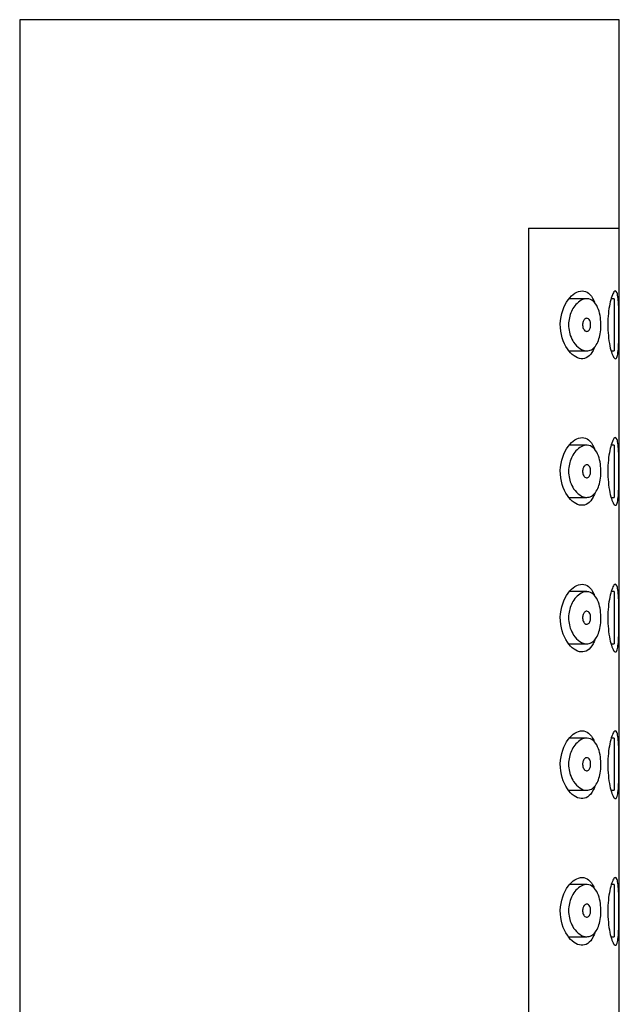
# Model space of a CAD drawing. Units: inches. Extents: x -799 to -52, y -180 to 426.
# Drawn here: x -240 to -217, y 389 to 426 of the extents above; entities that cross this region are included whole.
import ezdxf

# ---------------------------------------------------------------- set-up
doc = ezdxf.new("R2010")
doc.units = ezdxf.units.IN
for name, color, linetype in [('445018', 7, 'Continuous'), ('445019', 7, 'Continuous'), ('445021', 7, 'Continuous'), ('Default', 7, 'Continuous')]:
    doc.layers.add(name, color=color, linetype=linetype)

# ---------------------------------------------------------------- blocks, each defined once
blk = doc.blocks.new('SE1')
at = {"layer": '445018', "color": 7, "linetype": 'Continuous', "ltscale": 25.4}
for p, q in [((-216.84, 426.301), (-239.84, 426.301)), ((-239.84, 426.301), (-239.84, 277.411)), ((-216.84, 418.301), (-216.84, 426.301)), ((-220.328, 418.301), (-216.84, 418.301)), ((-220.328, 418.301), (-220.328, 360.301))]:
    blk.add_line(p, q, dxfattribs=at)
at = {"layer": '445019', "color": 7, "linetype": 'Continuous', "ltscale": 25.4}
for p, q in [((-218.09, 415.601), (-218.772, 415.601)), ((-217.032, 415.601), (-217.152, 415.601)), ((-217.032, 415.601), (-217.032, 413.601)), ((-218.758, 413.601), (-218.088, 413.601)), ((-217.151, 413.601), (-217.032, 413.601)), ((-218.09, 409.985), (-218.764, 409.985)), ((-217.032, 409.985), (-217.15, 409.985)), ((-217.032, 409.985), (-217.032, 407.985)), ((-218.762, 407.985), (-218.088, 407.985)), ((-217.153, 407.985), (-217.032, 407.985)), ((-218.09, 404.37), (-218.757, 404.37)), ((-217.032, 404.37), (-217.148, 404.37)), ((-217.032, 404.37), (-217.032, 402.37)), ((-218.767, 402.37), (-218.088, 402.37)), ((-217.155, 402.37), (-217.032, 402.37)), ((-218.09, 398.754), (-218.75, 398.754)), ((-217.032, 398.754), (-217.146, 398.754)), ((-217.032, 398.754), (-217.032, 396.754)), ((-218.771, 396.754), (-218.088, 396.754)), ((-217.156, 396.754), (-217.032, 396.754)), ((-218.09, 393.139), (-218.742, 393.139)), ((-217.032, 393.139), (-217.145, 393.139)), ((-217.032, 393.139), (-217.032, 391.139)), ((-218.775, 391.139), (-218.088, 391.139)), ((-217.158, 391.139), (-217.032, 391.139))]:
    blk.add_line(p, q, dxfattribs=at)
for points, knots in [([(-218.088, 413.601), (-218.177, 413.601), (-218.271, 413.633), (-218.36, 413.693), (-218.442, 413.749), (-218.523, 413.831), (-218.592, 413.935), (-218.641, 414.01), (-218.685, 414.098), (-218.719, 414.195), (-218.747, 414.277), (-218.768, 414.368), (-218.778, 414.461), (-218.789, 414.554), (-218.788, 414.652), (-218.778, 414.745), (-218.768, 414.832), (-218.749, 414.917), (-218.723, 414.995), (-218.695, 415.078), (-218.66, 415.155), (-218.62, 415.222), (-218.573, 415.302), (-218.519, 415.37), (-218.462, 415.425), (-218.395, 415.49), (-218.322, 415.539), (-218.25, 415.568), (-218.168, 415.601), (-218.085, 415.609), (-218.008, 415.592), (-217.929, 415.574), (-217.854, 415.529), (-217.789, 415.456), (-217.731, 415.391), (-217.68, 415.301), (-217.64, 415.194), (-217.606, 415.101), (-217.58, 414.993), (-217.564, 414.878), (-217.55, 414.776), (-217.544, 414.667), (-217.546, 414.56), (-217.548, 414.458), (-217.557, 414.356), (-217.574, 414.261), (-217.59, 414.167), (-217.614, 414.077), (-217.643, 413.999), (-217.675, 413.917), (-217.713, 413.845), (-217.755, 413.788), (-217.802, 413.725), (-217.855, 413.677), (-217.911, 413.646), (-217.967, 413.616), (-218.027, 413.601), (-218.088, 413.601)], [0, 0, 0, 0, 0.075018, 0.075018, 0.075018, 0.14397, 0.14397, 0.14397, 0.192945, 0.192945, 0.192945, 0.234391, 0.234391, 0.234391, 0.276038, 0.276038, 0.276038, 0.314788, 0.314788, 0.314788, 0.356303, 0.356303, 0.356303, 0.405301, 0.405301, 0.405301, 0.46433, 0.46433, 0.46433, 0.531629, 0.531629, 0.531629, 0.599805, 0.599805, 0.599805, 0.661148, 0.661148, 0.661148, 0.713958, 0.713958, 0.713958, 0.761014, 0.761014, 0.761014, 0.805616, 0.805616, 0.805616, 0.850376, 0.850376, 0.850376, 0.89749, 0.89749, 0.89749, 0.949034, 0.949034, 0.949034, 1, 1, 1, 1]), ([(-218.088, 414.851), (-218.066, 414.851), (-218.043, 414.843), (-218.023, 414.827), (-218.005, 414.813), (-217.989, 414.792), (-217.975, 414.766), (-217.965, 414.747), (-217.957, 414.724), (-217.951, 414.7), (-217.944, 414.675), (-217.941, 414.648), (-217.939, 414.62), (-217.938, 414.595), (-217.939, 414.57), (-217.942, 414.546), (-217.946, 414.522), (-217.951, 414.499), (-217.957, 414.479), (-217.964, 414.457), (-217.973, 414.438), (-217.983, 414.421), (-217.994, 414.403), (-218.007, 414.388), (-218.021, 414.377), (-218.036, 414.364), (-218.053, 414.356), (-218.07, 414.353), (-218.089, 414.349), (-218.109, 414.351), (-218.128, 414.359), (-218.147, 414.368), (-218.167, 414.383), (-218.184, 414.404), (-218.198, 414.42), (-218.21, 414.441), (-218.22, 414.465), (-218.23, 414.489), (-218.238, 414.517), (-218.242, 414.546), (-218.246, 414.571), (-218.247, 414.598), (-218.246, 414.624), (-218.244, 414.647), (-218.241, 414.671), (-218.235, 414.692), (-218.23, 414.714), (-218.222, 414.734), (-218.213, 414.752), (-218.203, 414.773), (-218.192, 414.79), (-218.179, 414.804), (-218.165, 414.82), (-218.149, 414.832), (-218.133, 414.84), (-218.118, 414.847), (-218.103, 414.851), (-218.088, 414.851)], [0, 0, 0, 0, 0.075358, 0.075358, 0.075358, 0.141595, 0.141595, 0.141595, 0.189839, 0.189839, 0.189839, 0.238369, 0.238369, 0.238369, 0.282442, 0.282442, 0.282442, 0.325243, 0.325243, 0.325243, 0.370446, 0.370446, 0.370446, 0.420874, 0.420874, 0.420874, 0.47839, 0.47839, 0.47839, 0.542958, 0.542958, 0.542958, 0.610987, 0.610987, 0.610987, 0.663971, 0.663971, 0.663971, 0.717474, 0.717474, 0.717474, 0.763235, 0.763235, 0.763235, 0.804657, 0.804657, 0.804657, 0.847201, 0.847201, 0.847201, 0.894817, 0.894817, 0.894817, 0.950072, 0.950072, 0.950072, 1, 1, 1, 1]), ([(-218.088, 407.985), (-218.177, 407.985), (-218.271, 408.017), (-218.36, 408.078), (-218.442, 408.133), (-218.523, 408.215), (-218.592, 408.319), (-218.641, 408.394), (-218.685, 408.482), (-218.719, 408.579), (-218.747, 408.662), (-218.768, 408.753), (-218.778, 408.845), (-218.789, 408.939), (-218.788, 409.036), (-218.778, 409.129), (-218.768, 409.216), (-218.749, 409.301), (-218.723, 409.379), (-218.695, 409.463), (-218.66, 409.539), (-218.62, 409.607), (-218.573, 409.686), (-218.519, 409.754), (-218.462, 409.809), (-218.395, 409.875), (-218.322, 409.923), (-218.25, 409.952), (-218.168, 409.985), (-218.085, 409.994), (-218.008, 409.976), (-217.929, 409.959), (-217.854, 409.913), (-217.789, 409.841), (-217.731, 409.775), (-217.68, 409.685), (-217.64, 409.578), (-217.606, 409.486), (-217.58, 409.377), (-217.564, 409.263), (-217.55, 409.161), (-217.544, 409.051), (-217.546, 408.944), (-217.548, 408.843), (-217.557, 408.74), (-217.574, 408.646), (-217.59, 408.551), (-217.614, 408.462), (-217.643, 408.383), (-217.675, 408.301), (-217.713, 408.229), (-217.755, 408.172), (-217.802, 408.109), (-217.855, 408.062), (-217.911, 408.031), (-217.967, 408), (-218.027, 407.985), (-218.088, 407.985)], [0, 0, 0, 0, 0.075018, 0.075018, 0.075018, 0.14397, 0.14397, 0.14397, 0.192945, 0.192945, 0.192945, 0.234391, 0.234391, 0.234391, 0.276038, 0.276038, 0.276038, 0.314788, 0.314788, 0.314788, 0.356303, 0.356303, 0.356303, 0.405301, 0.405301, 0.405301, 0.46433, 0.46433, 0.46433, 0.531629, 0.531629, 0.531629, 0.599805, 0.599805, 0.599805, 0.661148, 0.661148, 0.661148, 0.713958, 0.713958, 0.713958, 0.761014, 0.761014, 0.761014, 0.805616, 0.805616, 0.805616, 0.850376, 0.850376, 0.850376, 0.89749, 0.89749, 0.89749, 0.949034, 0.949034, 0.949034, 1, 1, 1, 1]), ([(-218.088, 409.235), (-218.066, 409.235), (-218.043, 409.227), (-218.023, 409.211), (-218.005, 409.197), (-217.989, 409.177), (-217.975, 409.15), (-217.965, 409.131), (-217.957, 409.109), (-217.951, 409.084), (-217.944, 409.059), (-217.941, 409.032), (-217.939, 409.005), (-217.938, 408.98), (-217.939, 408.954), (-217.942, 408.93), (-217.946, 408.906), (-217.951, 408.884), (-217.957, 408.863), (-217.964, 408.842), (-217.973, 408.822), (-217.983, 408.806), (-217.994, 408.787), (-218.007, 408.772), (-218.021, 408.761), (-218.036, 408.748), (-218.053, 408.74), (-218.07, 408.737), (-218.089, 408.733), (-218.109, 408.736), (-218.128, 408.744), (-218.147, 408.752), (-218.167, 408.767), (-218.184, 408.788), (-218.198, 408.805), (-218.21, 408.826), (-218.22, 408.849), (-218.23, 408.873), (-218.238, 408.901), (-218.242, 408.931), (-218.246, 408.956), (-218.247, 408.982), (-218.246, 409.008), (-218.244, 409.032), (-218.241, 409.055), (-218.235, 409.076), (-218.23, 409.098), (-218.222, 409.119), (-218.213, 409.137), (-218.203, 409.157), (-218.192, 409.174), (-218.179, 409.188), (-218.165, 409.205), (-218.149, 409.217), (-218.133, 409.225), (-218.118, 409.232), (-218.103, 409.235), (-218.088, 409.235)], [0, 0, 0, 0, 0.075358, 0.075358, 0.075358, 0.141595, 0.141595, 0.141595, 0.189839, 0.189839, 0.189839, 0.238369, 0.238369, 0.238369, 0.282442, 0.282442, 0.282442, 0.325243, 0.325243, 0.325243, 0.370446, 0.370446, 0.370446, 0.420874, 0.420874, 0.420874, 0.47839, 0.47839, 0.47839, 0.542958, 0.542958, 0.542958, 0.610987, 0.610987, 0.610987, 0.663971, 0.663971, 0.663971, 0.717474, 0.717474, 0.717474, 0.763235, 0.763235, 0.763235, 0.804657, 0.804657, 0.804657, 0.847201, 0.847201, 0.847201, 0.894817, 0.894817, 0.894817, 0.950072, 0.950072, 0.950072, 1, 1, 1, 1]), ([(-218.088, 402.37), (-218.177, 402.37), (-218.271, 402.402), (-218.36, 402.462), (-218.442, 402.518), (-218.523, 402.6), (-218.592, 402.704), (-218.641, 402.778), (-218.685, 402.867), (-218.719, 402.964), (-218.747, 403.046), (-218.768, 403.137), (-218.778, 403.23), (-218.789, 403.323), (-218.788, 403.421), (-218.778, 403.514), (-218.768, 403.601), (-218.749, 403.686), (-218.723, 403.764), (-218.695, 403.847), (-218.66, 403.924), (-218.62, 403.991), (-218.573, 404.071), (-218.519, 404.139), (-218.462, 404.193), (-218.395, 404.259), (-218.322, 404.308), (-218.25, 404.337), (-218.168, 404.37), (-218.085, 404.378), (-218.008, 404.361), (-217.929, 404.343), (-217.854, 404.298), (-217.789, 404.225), (-217.731, 404.16), (-217.68, 404.07), (-217.64, 403.963), (-217.606, 403.87), (-217.58, 403.761), (-217.564, 403.647), (-217.55, 403.545), (-217.544, 403.436), (-217.546, 403.329), (-217.548, 403.227), (-217.557, 403.125), (-217.574, 403.03), (-217.59, 402.935), (-217.614, 402.846), (-217.643, 402.768), (-217.675, 402.686), (-217.713, 402.614), (-217.755, 402.556), (-217.802, 402.494), (-217.855, 402.446), (-217.911, 402.415), (-217.967, 402.385), (-218.027, 402.37), (-218.088, 402.37)], [0, 0, 0, 0, 0.075018, 0.075018, 0.075018, 0.14397, 0.14397, 0.14397, 0.192945, 0.192945, 0.192945, 0.234391, 0.234391, 0.234391, 0.276038, 0.276038, 0.276038, 0.314788, 0.314788, 0.314788, 0.356303, 0.356303, 0.356303, 0.405301, 0.405301, 0.405301, 0.46433, 0.46433, 0.46433, 0.531629, 0.531629, 0.531629, 0.599805, 0.599805, 0.599805, 0.661148, 0.661148, 0.661148, 0.713958, 0.713958, 0.713958, 0.761014, 0.761014, 0.761014, 0.805616, 0.805616, 0.805616, 0.850376, 0.850376, 0.850376, 0.89749, 0.89749, 0.89749, 0.949034, 0.949034, 0.949034, 1, 1, 1, 1]), ([(-218.088, 403.62), (-218.066, 403.62), (-218.043, 403.612), (-218.023, 403.596), (-218.005, 403.582), (-217.989, 403.561), (-217.975, 403.535), (-217.965, 403.516), (-217.957, 403.493), (-217.951, 403.469), (-217.944, 403.444), (-217.941, 403.417), (-217.939, 403.389), (-217.938, 403.364), (-217.939, 403.339), (-217.942, 403.314), (-217.946, 403.291), (-217.951, 403.268), (-217.957, 403.248), (-217.964, 403.226), (-217.973, 403.207), (-217.983, 403.19), (-217.994, 403.172), (-218.007, 403.157), (-218.021, 403.146), (-218.036, 403.133), (-218.053, 403.125), (-218.07, 403.121), (-218.089, 403.118), (-218.109, 403.12), (-218.128, 403.128), (-218.147, 403.137), (-218.167, 403.152), (-218.184, 403.173), (-218.198, 403.189), (-218.21, 403.21), (-218.22, 403.234), (-218.23, 403.258), (-218.238, 403.286), (-218.242, 403.315), (-218.246, 403.34), (-218.247, 403.367), (-218.246, 403.393), (-218.244, 403.416), (-218.241, 403.439), (-218.235, 403.461), (-218.23, 403.483), (-218.222, 403.503), (-218.213, 403.521), (-218.203, 403.541), (-218.192, 403.559), (-218.179, 403.573), (-218.165, 403.589), (-218.149, 403.601), (-218.133, 403.609), (-218.118, 403.616), (-218.103, 403.62), (-218.088, 403.62)], [0, 0, 0, 0, 0.075358, 0.075358, 0.075358, 0.141595, 0.141595, 0.141595, 0.189839, 0.189839, 0.189839, 0.238369, 0.238369, 0.238369, 0.282442, 0.282442, 0.282442, 0.325243, 0.325243, 0.325243, 0.370446, 0.370446, 0.370446, 0.420874, 0.420874, 0.420874, 0.47839, 0.47839, 0.47839, 0.542958, 0.542958, 0.542958, 0.610987, 0.610987, 0.610987, 0.663971, 0.663971, 0.663971, 0.717474, 0.717474, 0.717474, 0.763235, 0.763235, 0.763235, 0.804657, 0.804657, 0.804657, 0.847201, 0.847201, 0.847201, 0.894817, 0.894817, 0.894817, 0.950072, 0.950072, 0.950072, 1, 1, 1, 1]), ([(-218.088, 396.754), (-218.177, 396.754), (-218.271, 396.786), (-218.36, 396.847), (-218.442, 396.902), (-218.523, 396.984), (-218.592, 397.088), (-218.641, 397.163), (-218.685, 397.251), (-218.719, 397.348), (-218.747, 397.43), (-218.768, 397.521), (-218.778, 397.614), (-218.789, 397.707), (-218.788, 397.805), (-218.778, 397.898), (-218.768, 397.985), (-218.749, 398.07), (-218.723, 398.148), (-218.695, 398.231), (-218.66, 398.308), (-218.62, 398.376), (-218.573, 398.455), (-218.519, 398.523), (-218.462, 398.578), (-218.395, 398.644), (-218.322, 398.692), (-218.25, 398.721), (-218.168, 398.754), (-218.085, 398.763), (-218.008, 398.745), (-217.929, 398.728), (-217.854, 398.682), (-217.789, 398.61), (-217.731, 398.544), (-217.68, 398.454), (-217.64, 398.347), (-217.606, 398.255), (-217.58, 398.146), (-217.564, 398.032), (-217.55, 397.93), (-217.544, 397.82), (-217.546, 397.713), (-217.548, 397.611), (-217.557, 397.509), (-217.574, 397.415), (-217.59, 397.32), (-217.614, 397.23), (-217.643, 397.152), (-217.675, 397.07), (-217.713, 396.998), (-217.755, 396.941), (-217.802, 396.878), (-217.855, 396.831), (-217.911, 396.8), (-217.967, 396.769), (-218.027, 396.754), (-218.088, 396.754)], [0, 0, 0, 0, 0.075018, 0.075018, 0.075018, 0.14397, 0.14397, 0.14397, 0.192945, 0.192945, 0.192945, 0.234391, 0.234391, 0.234391, 0.276038, 0.276038, 0.276038, 0.314788, 0.314788, 0.314788, 0.356303, 0.356303, 0.356303, 0.405301, 0.405301, 0.405301, 0.46433, 0.46433, 0.46433, 0.531629, 0.531629, 0.531629, 0.599805, 0.599805, 0.599805, 0.661148, 0.661148, 0.661148, 0.713958, 0.713958, 0.713958, 0.761014, 0.761014, 0.761014, 0.805616, 0.805616, 0.805616, 0.850376, 0.850376, 0.850376, 0.89749, 0.89749, 0.89749, 0.949034, 0.949034, 0.949034, 1, 1, 1, 1]), ([(-218.088, 398.004), (-218.066, 398.004), (-218.043, 397.996), (-218.023, 397.98), (-218.005, 397.966), (-217.989, 397.945), (-217.975, 397.919), (-217.965, 397.9), (-217.957, 397.878), (-217.951, 397.853), (-217.944, 397.828), (-217.941, 397.801), (-217.939, 397.774), (-217.938, 397.749), (-217.939, 397.723), (-217.942, 397.699), (-217.946, 397.675), (-217.951, 397.653), (-217.957, 397.632), (-217.964, 397.611), (-217.973, 397.591), (-217.983, 397.575), (-217.994, 397.556), (-218.007, 397.541), (-218.021, 397.53), (-218.036, 397.517), (-218.053, 397.509), (-218.07, 397.506), (-218.089, 397.502), (-218.109, 397.505), (-218.128, 397.513), (-218.147, 397.521), (-218.167, 397.536), (-218.184, 397.557), (-218.198, 397.574), (-218.21, 397.595), (-218.22, 397.618), (-218.23, 397.642), (-218.238, 397.67), (-218.242, 397.699), (-218.246, 397.725), (-218.247, 397.751), (-218.246, 397.777), (-218.244, 397.801), (-218.241, 397.824), (-218.235, 397.845), (-218.23, 397.867), (-218.222, 397.888), (-218.213, 397.906), (-218.203, 397.926), (-218.192, 397.943), (-218.179, 397.957), (-218.165, 397.974), (-218.149, 397.986), (-218.133, 397.994), (-218.118, 398.001), (-218.103, 398.004), (-218.088, 398.004)], [0, 0, 0, 0, 0.075358, 0.075358, 0.075358, 0.141595, 0.141595, 0.141595, 0.189839, 0.189839, 0.189839, 0.238369, 0.238369, 0.238369, 0.282442, 0.282442, 0.282442, 0.325243, 0.325243, 0.325243, 0.370446, 0.370446, 0.370446, 0.420874, 0.420874, 0.420874, 0.47839, 0.47839, 0.47839, 0.542958, 0.542958, 0.542958, 0.610987, 0.610987, 0.610987, 0.663971, 0.663971, 0.663971, 0.717474, 0.717474, 0.717474, 0.763235, 0.763235, 0.763235, 0.804657, 0.804657, 0.804657, 0.847201, 0.847201, 0.847201, 0.894817, 0.894817, 0.894817, 0.950072, 0.950072, 0.950072, 1, 1, 1, 1]), ([(-218.088, 391.139), (-218.177, 391.139), (-218.271, 391.17), (-218.36, 391.231), (-218.442, 391.287), (-218.523, 391.368), (-218.592, 391.473), (-218.641, 391.547), (-218.685, 391.635), (-218.719, 391.733), (-218.747, 391.815), (-218.768, 391.906), (-218.778, 391.999), (-218.789, 392.092), (-218.788, 392.19), (-218.778, 392.283), (-218.768, 392.37), (-218.749, 392.455), (-218.723, 392.533), (-218.695, 392.616), (-218.66, 392.693), (-218.62, 392.76), (-218.573, 392.84), (-218.519, 392.908), (-218.462, 392.962), (-218.395, 393.028), (-218.322, 393.076), (-218.25, 393.105), (-218.168, 393.138), (-218.085, 393.147), (-218.008, 393.13), (-217.929, 393.112), (-217.854, 393.067), (-217.789, 392.994), (-217.731, 392.929), (-217.68, 392.839), (-217.64, 392.732), (-217.606, 392.639), (-217.58, 392.53), (-217.564, 392.416), (-217.55, 392.314), (-217.544, 392.205), (-217.546, 392.097), (-217.548, 391.996), (-217.557, 391.894), (-217.574, 391.799), (-217.59, 391.704), (-217.614, 391.615), (-217.643, 391.537), (-217.675, 391.454), (-217.713, 391.383), (-217.755, 391.325), (-217.802, 391.262), (-217.855, 391.215), (-217.911, 391.184), (-217.967, 391.154), (-218.027, 391.139), (-218.088, 391.139)], [0, 0, 0, 0, 0.075018, 0.075018, 0.075018, 0.14397, 0.14397, 0.14397, 0.192945, 0.192945, 0.192945, 0.234391, 0.234391, 0.234391, 0.276038, 0.276038, 0.276038, 0.314788, 0.314788, 0.314788, 0.356303, 0.356303, 0.356303, 0.405301, 0.405301, 0.405301, 0.46433, 0.46433, 0.46433, 0.531629, 0.531629, 0.531629, 0.599805, 0.599805, 0.599805, 0.661148, 0.661148, 0.661148, 0.713958, 0.713958, 0.713958, 0.761014, 0.761014, 0.761014, 0.805616, 0.805616, 0.805616, 0.850376, 0.850376, 0.850376, 0.89749, 0.89749, 0.89749, 0.949034, 0.949034, 0.949034, 1, 1, 1, 1]), ([(-218.088, 392.389), (-218.066, 392.389), (-218.043, 392.381), (-218.023, 392.365), (-218.005, 392.351), (-217.989, 392.33), (-217.975, 392.304), (-217.965, 392.285), (-217.957, 392.262), (-217.951, 392.237), (-217.944, 392.213), (-217.941, 392.186), (-217.939, 392.158), (-217.938, 392.133), (-217.939, 392.108), (-217.942, 392.083), (-217.946, 392.06), (-217.951, 392.037), (-217.957, 392.017), (-217.964, 391.995), (-217.973, 391.975), (-217.983, 391.959), (-217.994, 391.941), (-218.007, 391.926), (-218.021, 391.914), (-218.036, 391.902), (-218.053, 391.894), (-218.07, 391.89), (-218.089, 391.887), (-218.109, 391.889), (-218.128, 391.897), (-218.147, 391.905), (-218.167, 391.921), (-218.184, 391.942), (-218.198, 391.958), (-218.21, 391.979), (-218.22, 392.003), (-218.23, 392.027), (-218.238, 392.055), (-218.242, 392.084), (-218.246, 392.109), (-218.247, 392.136), (-218.246, 392.162), (-218.244, 392.185), (-218.241, 392.208), (-218.235, 392.23), (-218.23, 392.252), (-218.222, 392.272), (-218.213, 392.29), (-218.203, 392.31), (-218.192, 392.328), (-218.179, 392.342), (-218.165, 392.358), (-218.149, 392.37), (-218.133, 392.378), (-218.118, 392.385), (-218.103, 392.389), (-218.088, 392.389)], [0, 0, 0, 0, 0.075358, 0.075358, 0.075358, 0.141595, 0.141595, 0.141595, 0.189839, 0.189839, 0.189839, 0.238369, 0.238369, 0.238369, 0.282442, 0.282442, 0.282442, 0.325243, 0.325243, 0.325243, 0.370446, 0.370446, 0.370446, 0.420874, 0.420874, 0.420874, 0.47839, 0.47839, 0.47839, 0.542958, 0.542958, 0.542958, 0.610987, 0.610987, 0.610987, 0.663971, 0.663971, 0.663971, 0.717474, 0.717474, 0.717474, 0.763235, 0.763235, 0.763235, 0.804657, 0.804657, 0.804657, 0.847201, 0.847201, 0.847201, 0.894817, 0.894817, 0.894817, 0.950072, 0.950072, 0.950072, 1, 1, 1, 1])]:
    blk.add_open_spline(points, degree=3, knots=knots, dxfattribs=at)
at = {"layer": '445021', "color": 7, "linetype": 'Continuous', "ltscale": 25.4}
for p, q in [((-220.328, 418.301), (-216.84, 418.301)), ((-220.328, 418.301), (-220.328, 360.301)), ((-216.84, 360.301), (-216.84, 418.301))]:
    blk.add_line(p, q, dxfattribs=at)
for points, knots in [([(-217.787, 413.745), (-217.804, 413.701), (-217.822, 413.659), (-217.959, 413.392), (-218.125, 413.287), (-218.48, 413.318), (-218.675, 413.451), (-218.989, 413.913), (-219.109, 414.264), (-219.095, 415.001), (-218.966, 415.34), (-218.638, 415.784), (-218.445, 415.901), (-218.267, 415.901)], [0.3540209, 0.3540209, 0.3540209, 0.3540209, 0.375, 0.375, 0.5, 0.5, 0.625, 0.625, 0.75, 0.75, 0.875, 0.875, 1, 1, 1, 1]), ([(-218.267, 415.901), (-218.09, 415.901), (-217.932, 415.78), (-217.811, 415.517), (-217.803, 415.496), (-217.794, 415.474)], [0, 0, 0, 0, 0.125, 0.125, 0.1353452, 0.1353452, 0.1353452, 0.1353452]), ([(-216.989, 415.901), (-216.966, 415.901), (-216.945, 415.876), (-216.928, 415.828), (-216.91, 415.78), (-216.897, 415.707), (-216.886, 415.616), (-216.876, 415.525), (-216.869, 415.413), (-216.864, 415.29), (-216.859, 415.167), (-216.856, 415.029), (-216.854, 414.888), (-216.853, 414.746), (-216.852, 414.597), (-216.853, 414.453), (-216.854, 414.308), (-216.856, 414.165), (-216.86, 414.034), (-216.863, 413.903), (-216.869, 413.782), (-216.877, 413.68), (-216.886, 413.577), (-216.897, 413.492), (-216.912, 413.429), (-216.926, 413.366), (-216.945, 413.326), (-216.966, 413.309), (-216.988, 413.293), (-217.013, 413.301), (-217.039, 413.332), (-217.066, 413.364), (-217.095, 413.421), (-217.123, 413.499), (-217.152, 413.578), (-217.18, 413.679), (-217.204, 413.796), (-217.227, 413.912), (-217.247, 414.047), (-217.26, 414.188), (-217.273, 414.325), (-217.28, 414.472), (-217.279, 414.617), (-217.279, 414.758), (-217.272, 414.9), (-217.259, 415.032), (-217.246, 415.165), (-217.227, 415.29), (-217.205, 415.4), (-217.182, 415.513), (-217.155, 415.612), (-217.128, 415.689), (-217.1, 415.769), (-217.071, 415.829), (-217.044, 415.864), (-217.025, 415.888), (-217.006, 415.901), (-216.989, 415.901)], [0, 0, 0, 0, 0.053707, 0.053707, 0.053707, 0.107448, 0.107448, 0.107448, 0.160736, 0.160736, 0.160736, 0.213878, 0.213878, 0.213878, 0.267078, 0.267078, 0.267078, 0.320316, 0.320316, 0.320316, 0.373538, 0.373538, 0.373538, 0.426695, 0.426695, 0.426695, 0.479871, 0.479871, 0.479871, 0.533459, 0.533459, 0.533459, 0.587939, 0.587939, 0.587939, 0.643185, 0.643185, 0.643185, 0.698042, 0.698042, 0.698042, 0.751182, 0.751182, 0.751182, 0.802716, 0.802716, 0.802716, 0.854224, 0.854224, 0.854224, 0.907221, 0.907221, 0.907221, 0.961916, 0.961916, 0.961916, 1, 1, 1, 1]), ([(-217.784, 408.132), (-217.802, 408.084), (-217.821, 408.039), (-217.959, 407.77), (-218.125, 407.665), (-218.48, 407.696), (-218.675, 407.829), (-218.989, 408.291), (-219.109, 408.642), (-219.095, 409.379), (-218.966, 409.718), (-218.638, 410.161), (-218.445, 410.279), (-218.267, 410.279)], [0.3526034, 0.3526034, 0.3526034, 0.3526034, 0.375, 0.375, 0.5, 0.5, 0.625, 0.625, 0.75, 0.75, 0.875, 0.875, 1, 1, 1, 1]), ([(-218.267, 410.279), (-218.09, 410.279), (-217.932, 410.158), (-217.812, 409.897), (-217.805, 409.879), (-217.797, 409.86)], [0, 0, 0, 0, 0.125, 0.125, 0.1341137, 0.1341137, 0.1341137, 0.1341137]), ([(-216.989, 410.279), (-216.966, 410.279), (-216.945, 410.254), (-216.928, 410.206), (-216.91, 410.158), (-216.897, 410.085), (-216.886, 409.993), (-216.876, 409.903), (-216.869, 409.791), (-216.864, 409.668), (-216.859, 409.545), (-216.856, 409.407), (-216.854, 409.266), (-216.853, 409.124), (-216.852, 408.975), (-216.853, 408.831), (-216.854, 408.686), (-216.856, 408.543), (-216.86, 408.412), (-216.863, 408.281), (-216.869, 408.16), (-216.877, 408.057), (-216.886, 407.955), (-216.897, 407.869), (-216.912, 407.807), (-216.926, 407.744), (-216.945, 407.703), (-216.966, 407.687), (-216.988, 407.671), (-217.013, 407.679), (-217.039, 407.71), (-217.066, 407.742), (-217.095, 407.799), (-217.123, 407.877), (-217.152, 407.955), (-217.18, 408.057), (-217.204, 408.174), (-217.227, 408.29), (-217.247, 408.424), (-217.26, 408.566), (-217.273, 408.703), (-217.28, 408.85), (-217.279, 408.995), (-217.279, 409.136), (-217.272, 409.278), (-217.259, 409.41), (-217.246, 409.542), (-217.227, 409.668), (-217.205, 409.778), (-217.182, 409.89), (-217.155, 409.989), (-217.128, 410.067), (-217.1, 410.147), (-217.071, 410.207), (-217.044, 410.242), (-217.025, 410.266), (-217.006, 410.279), (-216.989, 410.279)], [0, 0, 0, 0, 0.053707, 0.053707, 0.053707, 0.107448, 0.107448, 0.107448, 0.160736, 0.160736, 0.160736, 0.213878, 0.213878, 0.213878, 0.267078, 0.267078, 0.267078, 0.320316, 0.320316, 0.320316, 0.373538, 0.373538, 0.373538, 0.426695, 0.426695, 0.426695, 0.479871, 0.479871, 0.479871, 0.533459, 0.533459, 0.533459, 0.587939, 0.587939, 0.587939, 0.643185, 0.643185, 0.643185, 0.698042, 0.698042, 0.698042, 0.751182, 0.751182, 0.751182, 0.802716, 0.802716, 0.802716, 0.854224, 0.854224, 0.854224, 0.907221, 0.907221, 0.907221, 0.961916, 0.961916, 0.961916, 1, 1, 1, 1]), ([(-217.781, 402.519), (-217.799, 402.468), (-217.82, 402.419), (-217.959, 402.148), (-218.125, 402.043), (-218.48, 402.073), (-218.675, 402.207), (-218.989, 402.669), (-219.109, 403.02), (-219.095, 403.757), (-218.966, 404.096), (-218.638, 404.539), (-218.445, 404.656), (-218.267, 404.656)], [0.3511846, 0.3511846, 0.3511846, 0.3511846, 0.375, 0.375, 0.5, 0.5, 0.625, 0.625, 0.75, 0.75, 0.875, 0.875, 1, 1, 1, 1]), ([(-218.267, 404.656), (-218.09, 404.656), (-217.932, 404.536), (-217.814, 404.277), (-217.807, 404.261), (-217.8, 404.245)], [0, 0, 0, 0, 0.125, 0.125, 0.1328845, 0.1328845, 0.1328845, 0.1328845]), ([(-216.989, 404.656), (-216.966, 404.656), (-216.945, 404.632), (-216.928, 404.583), (-216.91, 404.535), (-216.897, 404.463), (-216.886, 404.371), (-216.876, 404.281), (-216.869, 404.169), (-216.864, 404.046), (-216.859, 403.923), (-216.856, 403.785), (-216.854, 403.643), (-216.853, 403.502), (-216.852, 403.353), (-216.853, 403.208), (-216.854, 403.064), (-216.856, 402.92), (-216.86, 402.79), (-216.863, 402.659), (-216.869, 402.537), (-216.877, 402.435), (-216.886, 402.333), (-216.897, 402.247), (-216.912, 402.185), (-216.926, 402.122), (-216.945, 402.081), (-216.966, 402.065), (-216.988, 402.048), (-217.013, 402.056), (-217.039, 402.088), (-217.066, 402.12), (-217.095, 402.177), (-217.123, 402.255), (-217.152, 402.333), (-217.18, 402.435), (-217.204, 402.552), (-217.227, 402.668), (-217.247, 402.802), (-217.26, 402.943), (-217.273, 403.08), (-217.28, 403.228), (-217.279, 403.373), (-217.279, 403.513), (-217.272, 403.656), (-217.259, 403.788), (-217.246, 403.92), (-217.227, 404.046), (-217.205, 404.155), (-217.182, 404.268), (-217.155, 404.367), (-217.128, 404.445), (-217.1, 404.525), (-217.071, 404.585), (-217.044, 404.62), (-217.025, 404.644), (-217.006, 404.656), (-216.989, 404.656)], [0, 0, 0, 0, 0.053707, 0.053707, 0.053707, 0.107448, 0.107448, 0.107448, 0.160736, 0.160736, 0.160736, 0.213878, 0.213878, 0.213878, 0.267078, 0.267078, 0.267078, 0.320316, 0.320316, 0.320316, 0.373538, 0.373538, 0.373538, 0.426695, 0.426695, 0.426695, 0.479871, 0.479871, 0.479871, 0.533459, 0.533459, 0.533459, 0.587939, 0.587939, 0.587939, 0.643185, 0.643185, 0.643185, 0.698042, 0.698042, 0.698042, 0.751182, 0.751182, 0.751182, 0.802716, 0.802716, 0.802716, 0.854224, 0.854224, 0.854224, 0.907221, 0.907221, 0.907221, 0.961916, 0.961916, 0.961916, 1, 1, 1, 1]), ([(-217.777, 396.907), (-217.797, 396.851), (-217.818, 396.8), (-217.959, 396.525), (-218.125, 396.42), (-218.48, 396.451), (-218.675, 396.584), (-218.989, 397.046), (-219.109, 397.397), (-219.095, 398.135), (-218.966, 398.474), (-218.638, 398.917), (-218.445, 399.034), (-218.267, 399.034)], [0.3497647, 0.3497647, 0.3497647, 0.3497647, 0.375, 0.375, 0.5, 0.5, 0.625, 0.625, 0.75, 0.75, 0.875, 0.875, 1, 1, 1, 1]), ([(-218.267, 399.034), (-218.09, 399.034), (-217.932, 398.913), (-217.815, 398.657), (-217.809, 398.644), (-217.803, 398.63)], [0, 0, 0, 0, 0.125, 0.125, 0.1316578, 0.1316578, 0.1316578, 0.1316578]), ([(-216.989, 399.034), (-216.966, 399.034), (-216.945, 399.009), (-216.928, 398.961), (-216.91, 398.913), (-216.897, 398.84), (-216.886, 398.749), (-216.876, 398.658), (-216.869, 398.547), (-216.864, 398.423), (-216.859, 398.301), (-216.856, 398.163), (-216.854, 398.021), (-216.853, 397.88), (-216.852, 397.73), (-216.853, 397.586), (-216.854, 397.442), (-216.856, 397.298), (-216.86, 397.167), (-216.863, 397.037), (-216.869, 396.915), (-216.877, 396.813), (-216.886, 396.711), (-216.897, 396.625), (-216.912, 396.562), (-216.926, 396.5), (-216.945, 396.459), (-216.966, 396.443), (-216.988, 396.426), (-217.013, 396.434), (-217.039, 396.466), (-217.066, 396.498), (-217.095, 396.555), (-217.123, 396.632), (-217.152, 396.711), (-217.18, 396.813), (-217.204, 396.93), (-217.227, 397.046), (-217.247, 397.18), (-217.26, 397.321), (-217.273, 397.458), (-217.28, 397.606), (-217.279, 397.751), (-217.279, 397.891), (-217.272, 398.034), (-217.259, 398.166), (-217.246, 398.298), (-217.227, 398.424), (-217.205, 398.533), (-217.182, 398.646), (-217.155, 398.745), (-217.128, 398.823), (-217.1, 398.903), (-217.071, 398.963), (-217.044, 398.997), (-217.025, 399.022), (-217.006, 399.034), (-216.989, 399.034)], [0, 0, 0, 0, 0.053707, 0.053707, 0.053707, 0.107448, 0.107448, 0.107448, 0.160736, 0.160736, 0.160736, 0.213878, 0.213878, 0.213878, 0.267078, 0.267078, 0.267078, 0.320316, 0.320316, 0.320316, 0.373538, 0.373538, 0.373538, 0.426695, 0.426695, 0.426695, 0.479871, 0.479871, 0.479871, 0.533459, 0.533459, 0.533459, 0.587939, 0.587939, 0.587939, 0.643185, 0.643185, 0.643185, 0.698042, 0.698042, 0.698042, 0.751182, 0.751182, 0.751182, 0.802716, 0.802716, 0.802716, 0.854224, 0.854224, 0.854224, 0.907221, 0.907221, 0.907221, 0.961916, 0.961916, 0.961916, 1, 1, 1, 1]), ([(-217.774, 391.294), (-217.794, 391.235), (-217.817, 391.18), (-217.959, 390.903), (-218.125, 390.798), (-218.48, 390.829), (-218.675, 390.962), (-218.989, 391.424), (-219.109, 391.775), (-219.095, 392.512), (-218.966, 392.852), (-218.638, 393.295), (-218.445, 393.412), (-218.267, 393.412)], [0.3483442, 0.3483442, 0.3483442, 0.3483442, 0.375, 0.375, 0.5, 0.5, 0.625, 0.625, 0.75, 0.75, 0.875, 0.875, 1, 1, 1, 1]), ([(-218.267, 393.412), (-218.09, 393.412), (-217.932, 393.291), (-217.816, 393.037), (-217.811, 393.027), (-217.806, 393.016)], [0, 0, 0, 0, 0.125, 0.125, 0.1304337, 0.1304337, 0.1304337, 0.1304337]), ([(-216.989, 393.412), (-216.966, 393.412), (-216.945, 393.387), (-216.928, 393.339), (-216.91, 393.291), (-216.897, 393.218), (-216.886, 393.127), (-216.876, 393.036), (-216.869, 392.925), (-216.864, 392.801), (-216.859, 392.678), (-216.856, 392.54), (-216.854, 392.399), (-216.853, 392.257), (-216.852, 392.108), (-216.853, 391.964), (-216.854, 391.82), (-216.856, 391.676), (-216.86, 391.545), (-216.863, 391.415), (-216.869, 391.293), (-216.877, 391.191), (-216.886, 391.088), (-216.897, 391.003), (-216.912, 390.94), (-216.926, 390.878), (-216.945, 390.837), (-216.966, 390.82), (-216.988, 390.804), (-217.013, 390.812), (-217.039, 390.843), (-217.066, 390.876), (-217.095, 390.933), (-217.123, 391.01), (-217.152, 391.089), (-217.18, 391.19), (-217.204, 391.307), (-217.227, 391.423), (-217.247, 391.558), (-217.26, 391.699), (-217.273, 391.836), (-217.28, 391.983), (-217.279, 392.128), (-217.279, 392.269), (-217.272, 392.411), (-217.259, 392.544), (-217.246, 392.676), (-217.227, 392.801), (-217.205, 392.911), (-217.182, 393.024), (-217.155, 393.123), (-217.128, 393.2), (-217.1, 393.281), (-217.071, 393.34), (-217.044, 393.375), (-217.025, 393.399), (-217.006, 393.412), (-216.989, 393.412)], [0, 0, 0, 0, 0.053707, 0.053707, 0.053707, 0.107448, 0.107448, 0.107448, 0.160736, 0.160736, 0.160736, 0.213878, 0.213878, 0.213878, 0.267078, 0.267078, 0.267078, 0.320316, 0.320316, 0.320316, 0.373538, 0.373538, 0.373538, 0.426695, 0.426695, 0.426695, 0.479871, 0.479871, 0.479871, 0.533459, 0.533459, 0.533459, 0.587939, 0.587939, 0.587939, 0.643185, 0.643185, 0.643185, 0.698042, 0.698042, 0.698042, 0.751182, 0.751182, 0.751182, 0.802716, 0.802716, 0.802716, 0.854224, 0.854224, 0.854224, 0.907221, 0.907221, 0.907221, 0.961916, 0.961916, 0.961916, 1, 1, 1, 1])]:
    blk.add_open_spline(points, degree=3, knots=knots, dxfattribs=at)

msp = doc.modelspace()

# ---------------------------------------------------------------- block references
at = {"layer": 'Default'}
msp.add_blockref('SE1', (0, 0), dxfattribs=at)

doc.saveas('drawing.dxf')
